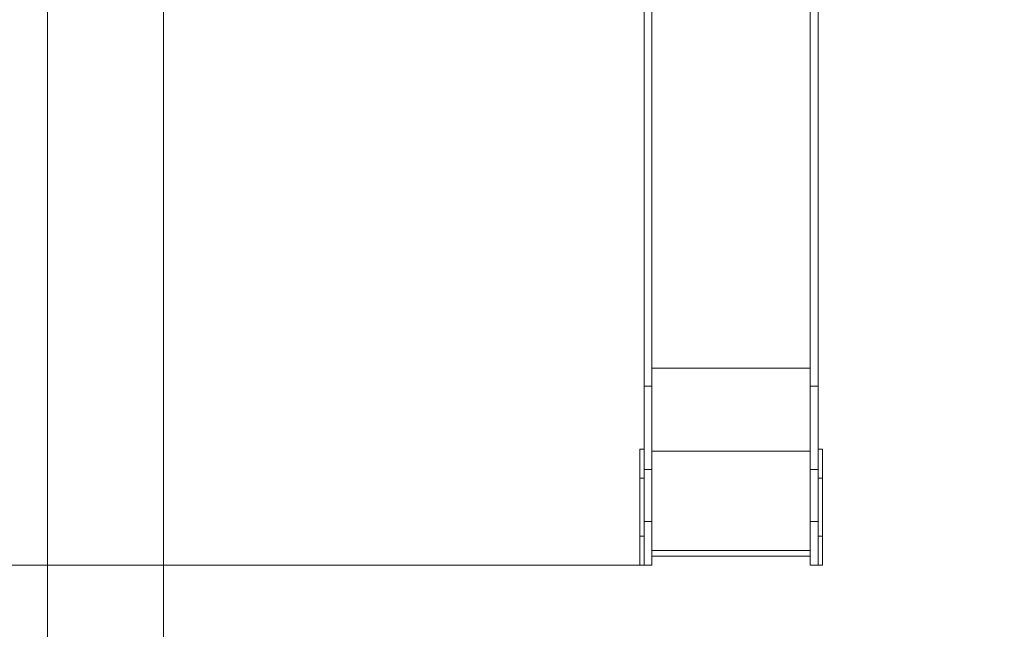
# Model space of a CAD drawing. Units: millimetres. Extents: x -2947 to 16597, y -1007 to 15474.
# Drawn here: x 785 to 4181, y 2334 to 4434 of the extents above; entities that cross this region are included whole.
import ezdxf

# ---------------------------------------------------------------- set-up
doc = ezdxf.new("R2010")
doc.units = ezdxf.units.MM
doc.layers.add('DiKom', color=7, linetype='Continuous', lineweight=0)
doc.styles.add('style1', font='arial.ttf', dxfattribs={"width": 0.8})
doc.dimstyles.new('1-50', dxfattribs={"dimtxt": 400, "dimasz": 200, "dimexe": 100, "dimexo": 0, "dimgap": 200, "dimtad": 1, "dimtxsty": 'style1', "dimcen": 200, "dimclrd": 7, "dimclre": 7, "dimclrt": 7, "dimadec": 1, "dimazin": 2, "dimtfac": 1, "dimtmove": 0, "dimatfit": 2, "dimfxl": 0, "dimlwd": 25, "dimlwe": 18, "dimarcsym": 0})

# ---------------------------------------------------------------- blocks, each defined once
blk = doc.blocks.new('*D5')
at = {"layer": 'Defpoints', "color": 0, "transparency": 16777216}
for p in [(3593, 15474.1), (-2280.6, 555.1), (3147, 555.1)]:
    blk.add_point(p, dxfattribs=at)
at = {"layer": 'DiKom', "color": 7, "lineweight": 18, "transparency": 16777216}
for p, q in [((3593, 15474.1), (-2380.6, 15474.1)), ((3147, 555.1), (-2380.6, 555.1))]:
    blk.add_line(p, q, dxfattribs=at)
at = {"layer": 'DiKom', "color": 7, "lineweight": 25, "transparency": 16777216}
blk.add_line((-2280.6, 15274.1), (-2280.6, 755.1), dxfattribs=at)
at = {"layer": 'DiKom', "color": 7, "transparency": 16777216}
for points in [[(-2314, 15274.1), (-2247.3, 15274.1), (-2280.6, 15474.1)], [(-2314, 755.1), (-2247.3, 755.1), (-2280.6, 555.1)]]:
    blk.add_solid(points, dxfattribs=at)
at = {"layer": 'DiKom', "color": 7, "transparency": 16777216, "insert": (-2684.9, 7949.8), "char_height": 400, "attachment_point": 5, "rotation": 90, "style": 'style1'}
blk.add_mtext('14900', dxfattribs=at)
blk = doc.blocks.new('*D6')
at = {"layer": 'Defpoints', "color": 0, "transparency": 16777216}
for p in [(3070, 13474.1), (-1162, 2555.1), (2966, 2555.1)]:
    blk.add_point(p, dxfattribs=at)
at = {"layer": 'DiKom', "color": 7, "lineweight": 18, "transparency": 16777216}
for p, q in [((3070, 13474.1), (-1262, 13474.1)), ((2966, 2555.1), (-1262, 2555.1))]:
    blk.add_line(p, q, dxfattribs=at)
at = {"layer": 'DiKom', "color": 7, "lineweight": 25, "transparency": 16777216}
blk.add_line((-1162, 13274.1), (-1162, 2755.1), dxfattribs=at)
at = {"layer": 'DiKom', "color": 7, "transparency": 16777216}
for points in [[(-1195.3, 13274.1), (-1128.7, 13274.1), (-1162, 13474.1)], [(-1195.3, 2755.1), (-1128.7, 2755.1), (-1162, 2555.1)]]:
    blk.add_solid(points, dxfattribs=at)
at = {"layer": 'DiKom', "color": 7, "transparency": 16777216, "insert": (-1566.2, 7921.4), "char_height": 400, "attachment_point": 5, "rotation": 90, "style": 'style1'}
blk.add_mtext('10900', dxfattribs=at)
blk = doc.blocks.new('*D7')
at = {"layer": 'Defpoints', "color": 0, "transparency": 16777216}
for p in [(881, 7697.6), (12801, 5297.6), (12801, -180.2)]:
    blk.add_point(p, dxfattribs=at)
at = {"layer": 'DiKom', "color": 7, "lineweight": 18, "transparency": 16777216}
for p, q in [((881, 7697.6), (881, -280.2)), ((12801, 5297.6), (12801, -280.2))]:
    blk.add_line(p, q, dxfattribs=at)
at = {"layer": 'DiKom', "color": 7, "lineweight": 25, "transparency": 16777216}
blk.add_line((1081, -180.2), (12601, -180.2), dxfattribs=at)
at = {"layer": 'DiKom', "color": 7, "transparency": 16777216}
for points in [[(1081, -146.9), (1081, -213.5), (881, -180.2)], [(12601, -146.9), (12601, -213.5), (12801, -180.2)]]:
    blk.add_solid(points, dxfattribs=at)
at = {"layer": 'DiKom', "color": 7, "transparency": 16777216, "insert": (5959, 224), "char_height": 400, "attachment_point": 5, "style": 'style1'}
blk.add_mtext('11900', dxfattribs=at)
blk = doc.blocks.new('*D8')
at = {"layer": 'Defpoints', "color": 0, "transparency": 16777216}
for p in [(-619, 7212.6), (14286.5, 4642.7), (14286.5, -907)]:
    blk.add_point(p, dxfattribs=at)
at = {"layer": 'DiKom', "color": 7, "lineweight": 18, "transparency": 16777216}
for p, q in [((-619, 7212.6), (-619, -1007)), ((14286.5, 4642.7), (14286.5, -1007))]:
    blk.add_line(p, q, dxfattribs=at)
at = {"layer": 'DiKom', "color": 7, "lineweight": 25, "transparency": 16777216}
blk.add_line((-419, -907), (14086.5, -907), dxfattribs=at)
at = {"layer": 'DiKom', "color": 7, "transparency": 16777216}
for points in [[(-419, -873.7), (-419, -940.3), (-619, -907)], [(14086.5, -873.7), (14086.5, -940.3), (14286.5, -907)]]:
    blk.add_solid(points, dxfattribs=at)
at = {"layer": 'DiKom', "color": 7, "transparency": 16777216, "insert": (5993.2, -502.8), "char_height": 400, "attachment_point": 5, "style": 'style1'}
blk.add_mtext('14900', dxfattribs=at)

msp = doc.modelspace()

# ---------------------------------------------------------------- linework, layer by layer
at = {"color": 7, "linetype": 'Continuous', "lineweight": 15}
for p, q in [((2965.994, 4811.296), (2965.994, 3171.208)), ((3511.994, 4811.296), (3511.994, 3171.208)), ((2938.994, 4774.559), (2938.994, 3171.208)), ((3538.994, 4774.559), (3538.994, 3171.208)), ((3511.994, 3234.186), (2965.994, 3234.186)), ((2938.994, 3171.208), (2965.994, 3171.208)), ((2938.994, 3171.208), (2938.994, 2884.714)), ((2965.994, 3171.208), (2965.994, 2884.714)), ((3511.994, 3171.208), (3538.994, 3171.208)), ((3511.994, 3171.208), (3511.994, 2884.714)), ((3538.994, 3171.208), (3538.994, 2884.714)), ((2938.994, 2955.143), (2923.994, 2955.143)), ((2923.994, 2955.143), (2923.994, 2855.144)), ((3553.994, 2955.143), (3538.994, 2955.143)), ((3553.994, 2955.143), (3553.994, 2855.144)), ((3511.994, 2947.692), (2965.994, 2947.692)), ((2938.994, 2855.144), (2923.994, 2855.144)), ((2923.994, 2655.144), (2923.994, 2855.144)), ((2938.994, 2884.714), (2965.994, 2884.714)), ((2938.994, 2705.146), (2938.994, 2884.714)), ((2965.994, 2705.146), (2965.994, 2884.714)), ((3511.994, 2884.714), (3538.994, 2884.714)), ((3511.994, 2705.146), (3511.994, 2884.714)), ((3538.994, 2705.146), (3538.994, 2884.714)), ((3553.994, 2855.144), (3538.994, 2855.144)), ((3553.994, 2655.144), (3553.994, 2855.144)), ((2938.994, 2705.146), (2965.994, 2705.146)), ((2938.994, 2555.144), (2938.994, 2705.146)), ((2965.994, 2555.144), (2965.994, 2705.146)), ((3511.994, 2705.146), (3538.994, 2705.146)), ((3511.994, 2555.144), (3511.994, 2705.146)), ((3538.994, 2555.144), (3538.994, 2705.146)), ((2938.994, 2655.144), (2923.994, 2655.144)), ((2923.994, 2655.144), (2923.994, 2555.143)), ((3553.994, 2655.144), (3538.994, 2655.144)), ((3553.994, 2655.144), (3553.994, 2555.143)), ((3511.994, 2605.143), (2965.994, 2605.143)), ((3511.994, 2605.143), (2965.994, 2605.143)), ((2965.994, 2586.143), (3511.994, 2586.143)), ((2923.994, 2555.143), (2938.994, 2555.143)), ((2938.994, 2555.144), (2965.994, 2555.144)), ((2938.994, 2555.144), (2938.994, 2555.143)), ((3511.994, 2555.144), (3538.994, 2555.144)), ((3538.994, 2555.144), (3538.994, 2555.143)), ((3538.994, 2555.143), (3553.994, 2555.143))]:
    msp.add_line(p, q, dxfattribs=at)
at = {"layer": 'DiKom', "color": 3}
msp.add_line((1281.994, 5215.057), (1281.994, 2055.144), dxfattribs=at)

# ---------------------------------------------------------------- dimensions: what is measured, and where the dimension line sits
at = {"layer": 'DiKom'}
for base, p1, p2, text, picture, middle in [((-2280.637, 555.144), (3592.994, 15474.102), (3146.994, 555.144), '14900', '*D5', (-2280.637, 7949.845)), ((-1162.013, 2555.144), (3069.994, 13474.102), (2965.994, 2555.144), '10900', '*D6', (-1162.013, 7921.379))]:
    dim = msp.add_linear_dim(base=base, p1=p1, p2=p2, angle=90, text=text, dimstyle='1-50', dxfattribs=at)
    dim.commit()
    dim.dimension.update_dxf_attribs({"geometry": picture, "text_midpoint": middle, "dimtype": 160})
for base, p1, p2, text, picture, middle in [((12801.007, -180.196), (880.955, 7697.607), (12801.007, 5297.607), '11900', '*D7', (5958.955, -180.196)), ((14286.466, -906.994), (-619.043, 7212.607), (14286.466, 4642.701), '14900', '*D8', (5993.233, -906.994))]:
    dim = msp.add_linear_dim(base=base, p1=p1, p2=p2, text=text, dimstyle='1-50', dxfattribs=at)
    dim.commit()
    dim.dimension.update_dxf_attribs({"geometry": picture, "text_midpoint": middle, "dimtype": 160})

doc.saveas('drawing.dxf')
